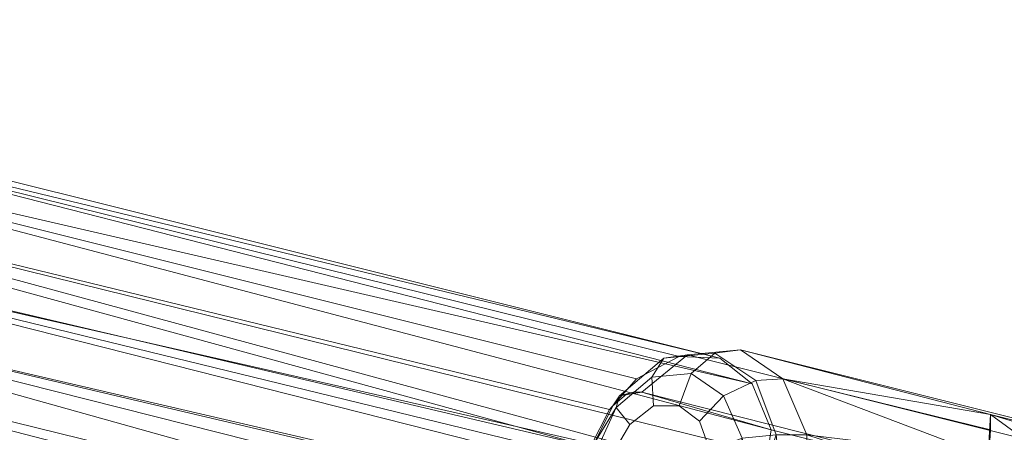
# Model space of a CAD drawing. Units: millimetres. Extents: x 336983 to 342824, y 97032 to 101656.
# Drawn here: x 338972 to 339541, y 99808 to 100047 of the extents above; entities that cross this region are included whole.
import ezdxf

# ---------------------------------------------------------------- set-up
doc = ezdxf.new("R2010")
doc.units = ezdxf.units.MM
doc.layers.add('МАФЫ НАШИ', color=250, linetype='Continuous', lineweight=25)
doc.layers.add('Размер', color=250, linetype='Continuous')

# ---------------------------------------------------------------- blocks, each defined once
blk = doc.blocks.new('параноо')
at = {"layer": 'МАФЫ НАШИ', "color": 7, "lineweight": 13}
for points in [[(339479.23, 99722.9), (339457.57, 99693.35), (338679.48, 99911.01), (339479.23, 99722.9), (339395.52, 99744.56), (338679.48, 99911.01)], [(338483.48, 99960.26), (339368.92, 99736.68), (338483.48, 99960.26)], [(338500.23, 99929.73), (339378.77, 99702.21), (339368.92, 99736.68), (339372.86, 99775.1), (338483.48, 99991.78)], [(338483.48, 99960.26), (339368.92, 99736.68), (338483.48, 99960.26)], [(338608.57, 100042.99), (338566.22, 100046.93), (339353.16, 99851.92), (338566.22, 100046.93), (338527.81, 100039.05), (339328.54, 99839.12), (338527.81, 100039.05), (338499.24, 100019.36), (339312.78, 99821.39), (338499.24, 100019.36), (339301.95, 99799.72), (338499.24, 100019.36), (338483.48, 99991.78), (339301.95, 99799.72)], [(338530.76, 99904.12), (338570.16, 99888.36), (338611.52, 99883.44), (338649.94, 99892.3), (338679.48, 99911.01), (338695.24, 99939.58), (338694.26, 99971.09), (338677.51, 100001.63), (338647.97, 100027.23), (339376.8, 99850.93), (338647.97, 100027.23), (338608.57, 100042.99), (339376.8, 99850.93), (339353.16, 99851.92), (339328.54, 99839.12), (339312.78, 99821.39)], [(339395.52, 99836.16), (338647.97, 100027.23), (338677.51, 100001.63), (339395.52, 99836.16), (338677.51, 100001.63), (339406.35, 99809.57), (338677.51, 100001.63), (338694.26, 99971.09), (339404.38, 99795.78), (339406.35, 99809.57)], [(338483.48, 99991.78), (339372.86, 99775.1), (338483.48, 99991.78)], [(339395.52, 99744.56), (339398.47, 99761.31), (339395.52, 99744.56), (338679.48, 99911.01), (338695.24, 99939.58), (339398.47, 99761.31), (339401.43, 99779.04), (338695.24, 99939.58), (339401.43, 99779.04), (338694.26, 99971.09), (339401.43, 99779.04), (339404.38, 99795.78), (339401.43, 99779.04), (340195.27, 99572.2)], [(340213, 99608.65), (339404.38, 99795.78), (340213, 99608.65), (339406.35, 99809.57), (340213, 99608.65), (339331.5, 99831.24), (340213, 99608.65)], [(340240.57, 99632.28), (339358.09, 99852.9), (340240.57, 99632.28)], [(340271.11, 99635.24), (339388.62, 99855.86), (339358.09, 99852.9), (339331.5, 99831.24), (339358.09, 99852.9), (339344.3, 99850.93), (339318.69, 99829.27), (339331.5, 99831.24), (339318.69, 99829.27), (339326.57, 99831.24), (339322.63, 99830.25), (339318.69, 99829.27), (339322.63, 99830.25), (339314.75, 99823.36), (339318.69, 99829.27), (339316.72, 99822.37)], [(339457.57, 99693.35), (338649.94, 99892.3), (339457.57, 99693.35), (339429, 99677.59), (338611.52, 99883.44), (338649.94, 99892.3), (338679.48, 99911.01)], [(339382.71, 99774.11), (339397.49, 99771.16), (339389.61, 99804.64), (339409.3, 99806.61), (339397.49, 99771.16), (339409.3, 99806.61), (339413.24, 99768.2), (339409.3, 99806.61), (339427.03, 99806.61), (339409.3, 99806.61), (339397.49, 99838.13), (339413.24, 99839.12), (339397.49, 99838.13), (339373.85, 99853.89), (339388.62, 99855.86), (339413.24, 99839.12), (339427.03, 99806.61), (339426.05, 99767.22), (339502.87, 99764.26), (339529.46, 99749.49), (339530.45, 99773.13)], [(339413.24, 99839.12), (339533.4, 99809.57), (339413.24, 99839.12), (339532.42, 99793.81), (339413.24, 99839.12), (339427.03, 99806.61), (339532.42, 99793.81)], [(339314.75, 99823.36), (339303.92, 99801.69), (339316.72, 99822.37), (339303.92, 99801.69), (339305.89, 99798.73), (339314.75, 99795.78), (339324.6, 99812.52), (339316.72, 99822.37), (339305.89, 99798.73)], [(339686.07, 99780.02), (339533.4, 99818.43), (339685.08, 99772.14), (339533.4, 99818.43), (339584.62, 99781.01), (339685.08, 99772.14)]]:
    blk.add_lwpolyline(points, dxfattribs=at)
for points in [[(339312.78, 99821.39), (339328.54, 99839.12), (339353.16, 99851.92), (339376.8, 99850.93), (338647.97, 100027.23), (338608.57, 100042.99), (339376.8, 99850.93), (338608.57, 100042.99), (338566.22, 100046.93), (339353.16, 99851.92), (338566.22, 100046.93), (338527.81, 100039.05), (339328.54, 99839.12), (338527.81, 100039.05), (338499.24, 100019.36), (339312.78, 99821.39), (338499.24, 100019.36), (339301.95, 99799.72)], [(339395.52, 99836.16), (338677.51, 100001.63), (338647.97, 100027.23), (339395.52, 99836.16), (338647.97, 100027.23), (339376.8, 99850.93)], [(339301.95, 99799.72), (338499.24, 100019.36), (338483.48, 99991.78), (339301.95, 99799.72), (338483.48, 99991.78), (339372.86, 99775.1)], [(339406.35, 99809.57), (339395.52, 99836.16), (338677.51, 100001.63), (339406.35, 99809.57), (338677.51, 100001.63), (338694.26, 99971.09), (339404.38, 99795.78)], [(339404.38, 99795.78), (339401.43, 99779.04), (338694.26, 99971.09)], [(338694.26, 99971.09), (339401.43, 99779.04), (338695.24, 99939.58)], [(338695.24, 99939.58), (339401.43, 99779.04), (339398.47, 99761.31), (338695.24, 99939.58), (339398.47, 99761.31), (339395.52, 99744.56), (338679.48, 99911.01)], [(338679.48, 99911.01), (339395.52, 99744.56), (339479.23, 99722.9), (338679.48, 99911.01), (339479.23, 99722.9), (339457.57, 99693.35), (338679.48, 99911.01), (339457.57, 99693.35), (338649.94, 99892.3)], [(338649.94, 99892.3), (339457.57, 99693.35), (339429, 99677.59), (338611.52, 99883.44)], [(339331.5, 99831.24), (339406.35, 99809.57), (340213, 99608.65), (339331.5, 99831.24), (340213, 99608.65), (340240.57, 99632.28), (339358.09, 99852.9), (340240.57, 99632.28), (340271.11, 99635.24), (339388.62, 99855.86), (339358.09, 99852.9)], [(339358.09, 99852.9), (339344.3, 99850.93), (339373.85, 99853.89), (339388.62, 99855.86)], [(339358.09, 99852.9), (339344.3, 99850.93), (339373.85, 99853.89), (339388.62, 99855.86)], [(339427.03, 99806.61), (339413.24, 99839.12), (339388.62, 99855.86), (339373.85, 99853.89), (339397.49, 99838.13), (339413.24, 99839.12), (339397.49, 99838.13), (339409.3, 99806.61), (339427.03, 99806.61), (339409.3, 99806.61), (339413.24, 99768.2), (339409.3, 99806.61), (339397.49, 99771.16), (339413.24, 99768.2), (339426.05, 99767.22), (339427.03, 99806.61), (339530.45, 99773.13), (339529.46, 99749.49), (339502.87, 99764.26), (339426.05, 99767.22)], [(339686.07, 99780.02), (340271.11, 99635.24), (339388.62, 99855.86), (339533.4, 99818.43)], [(339533.4, 99818.43), (339388.62, 99855.86), (339413.24, 99839.12)], [(339686.07, 99780.02), (340271.11, 99635.24), (339388.62, 99855.86), (339533.4, 99818.43)], [(339533.4, 99818.43), (339388.62, 99855.86), (339413.24, 99839.12), (339533.4, 99818.43), (339413.24, 99839.12), (339533.4, 99809.57)], [(339322.63, 99830.25), (339314.75, 99823.36), (339328.54, 99839.12), (339353.16, 99851.92), (339376.8, 99850.93), (339395.52, 99836.16), (339406.35, 99809.57), (339331.5, 99831.24), (339326.57, 99831.24)], [(339322.63, 99830.25), (339314.75, 99823.36), (339328.54, 99839.12), (339353.16, 99851.92), (339376.8, 99850.93), (339395.52, 99836.16), (339406.35, 99809.57), (339331.5, 99831.24), (339326.57, 99831.24)], [(339360.06, 99842.07), (339337.41, 99840.1), (339344.3, 99850.93), (339337.41, 99840.1), (339316.72, 99822.37), (339318.69, 99829.27), (339344.3, 99850.93), (339373.85, 99853.89)], [(339360.06, 99842.07), (339337.41, 99840.1), (339344.3, 99850.93), (339337.41, 99840.1), (339316.72, 99822.37), (339318.69, 99829.27), (339344.3, 99850.93), (339373.85, 99853.89)], [(339331.5, 99831.24), (339318.69, 99829.27), (339344.3, 99850.93), (339358.09, 99852.9)], [(339378.77, 99829.27), (339360.06, 99842.07), (339373.85, 99853.89), (339397.49, 99838.13), (339378.77, 99829.27), (339397.49, 99838.13), (339409.3, 99806.61), (339389.61, 99804.64)], [(339378.77, 99829.27), (339360.06, 99842.07), (339373.85, 99853.89), (339397.49, 99838.13), (339378.77, 99829.27), (339397.49, 99838.13), (339409.3, 99806.61), (339389.61, 99804.64)], [(339303.92, 99801.69), (339314.75, 99823.36), (339328.54, 99839.12), (339312.78, 99821.39), (339301.95, 99799.72), (339406.35, 99793.81), (339407.33, 99797.75)], [(339303.92, 99801.69), (339314.75, 99823.36), (339328.54, 99839.12), (339312.78, 99821.39), (339301.95, 99799.72), (339406.35, 99793.81), (339407.33, 99797.75)], [(339382.71, 99774.11), (339369.91, 99778.05), (339370.89, 99797.75), (339389.61, 99804.64), (339370.89, 99797.75), (339364.98, 99814.49), (339378.77, 99829.27), (339364.98, 99814.49), (339353.16, 99823.36), (339360.06, 99842.07), (339353.16, 99823.36), (339338.39, 99823.36), (339337.41, 99840.1), (339338.39, 99823.36), (339324.6, 99812.52), (339316.72, 99822.37), (339337.41, 99840.1), (339360.06, 99842.07), (339378.77, 99829.27), (339389.61, 99804.64)], [(339382.71, 99774.11), (339369.91, 99778.05), (339370.89, 99797.75), (339389.61, 99804.64), (339370.89, 99797.75), (339364.98, 99814.49), (339378.77, 99829.27), (339364.98, 99814.49), (339353.16, 99823.36), (339360.06, 99842.07), (339353.16, 99823.36), (339338.39, 99823.36), (339337.41, 99840.1), (339338.39, 99823.36), (339324.6, 99812.52), (339316.72, 99822.37), (339337.41, 99840.1), (339360.06, 99842.07), (339378.77, 99829.27), (339389.61, 99804.64)], [(339533.4, 99809.57), (339413.24, 99839.12), (339532.42, 99793.81)], [(339532.42, 99793.81), (339413.24, 99839.12), (339427.03, 99806.61), (339532.42, 99793.81), (339427.03, 99806.61), (339530.45, 99773.13)], [(339316.72, 99822.37), (339318.69, 99829.27), (339322.63, 99830.25), (339314.75, 99823.36), (339318.69, 99829.27), (339314.75, 99823.36), (339303.92, 99801.69), (339316.72, 99822.37), (339303.92, 99801.69), (339305.89, 99798.73)], [(339326.57, 99831.24), (339318.69, 99829.27), (339331.5, 99831.24)], [(339326.57, 99831.24), (339322.63, 99830.25), (339318.69, 99829.27)], [(339305.89, 99798.73), (339316.72, 99822.37), (339324.6, 99812.52), (339314.75, 99795.78)], [(339338.39, 99823.36), (339353.16, 99823.36), (339364.98, 99814.49), (339370.89, 99797.75), (339369.91, 99778.05), (339314.75, 99795.78), (339324.6, 99812.52)], [(339338.39, 99823.36), (339353.16, 99823.36), (339364.98, 99814.49), (339370.89, 99797.75), (339369.91, 99778.05), (339314.75, 99795.78), (339324.6, 99812.52)], [(339533.4, 99818.43), (339524.54, 99665.77), (339526.51, 99700.24), (339528.48, 99724.87), (339529.46, 99749.49), (339530.45, 99773.13), (339532.42, 99793.81), (339533.4, 99809.57)], [(339524.54, 99665.77), (339533.4, 99818.43), (339584.62, 99781.01), (339598.41, 99756.38), (339602.35, 99730.78), (339595.45, 99707.14), (339579.69, 99687.44), (339555.07, 99673.65)], [(339533.4, 99818.43), (339524.54, 99665.77), (339526.51, 99700.24), (339528.48, 99724.87), (339529.46, 99749.49), (339530.45, 99773.13), (339532.42, 99793.81), (339533.4, 99809.57)], [(339524.54, 99665.77), (339533.4, 99818.43), (339584.62, 99781.01), (339598.41, 99756.38), (339602.35, 99730.78), (339595.45, 99707.14), (339579.69, 99687.44), (339555.07, 99673.65)], [(339686.07, 99780.02), (339533.4, 99818.43), (339685.08, 99772.14)], [(339685.08, 99772.14), (339533.4, 99818.43), (339584.62, 99781.01), (339685.08, 99772.14), (339584.62, 99781.01), (339684.1, 99756.38)], [(339406.35, 99809.57), (340213, 99608.65), (339404.38, 99795.78)]]:
    blk.add_lwpolyline(points, close=True, dxfattribs=at)

msp = doc.modelspace()

# ---------------------------------------------------------------- block references
at = {"layer": 'Размер'}
msp.add_blockref('параноо', (0, 0), dxfattribs=at)

doc.saveas('drawing.dxf')
